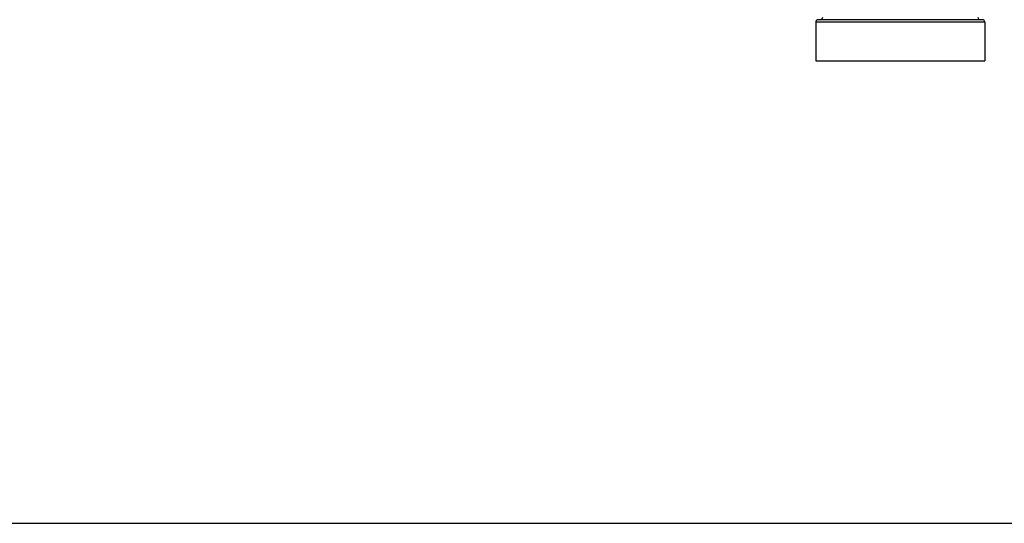
# Model space of a CAD drawing. Units: inches. Extents: x 0 to 11, y 0 to 8.5.
# Drawn here: x 4.3 to 7.7, y 0 to 1.7 of the extents above; entities that cross this region are included whole.
import ezdxf

# ---------------------------------------------------------------- set-up
doc = ezdxf.new("R2010")
doc.units = ezdxf.units.IN
doc.header["$LTSCALE"] = 0.605
doc.header["$MEASUREMENT"] = 0
doc.layers.get('0').update_dxf_attribs({"linetype": 'CONTINUOUS'})

msp = doc.modelspace()

# ---------------------------------------------------------------- linework, layer by layer
at = {"color": 7, "linetype": 'Continuous'}
for p, q in [((7.6065, 1.7331), (7.0425, 1.7331)), ((7.6155, 1.7241), (7.0335, 1.7241)), ((7.0335, 1.7241), (7.0335, 1.5921)), ((7.6155, 1.7241), (7.6155, 1.5921)), ((7.0335, 1.5921), (7.6155, 1.5921)), ((0, 0), (11, 0))]:
    msp.add_line(p, q, dxfattribs=at)
for centre, start, end in [((7.0425, 1.7241), 90, 180), ((7.0485, 1.7421), 270, 360), ((7.6005, 1.7421), 180, 270), ((7.6065, 1.7241), 0, 90)]:
    msp.add_arc(centre, 0.009, start, end, dxfattribs=at)

doc.saveas('drawing.dxf')
